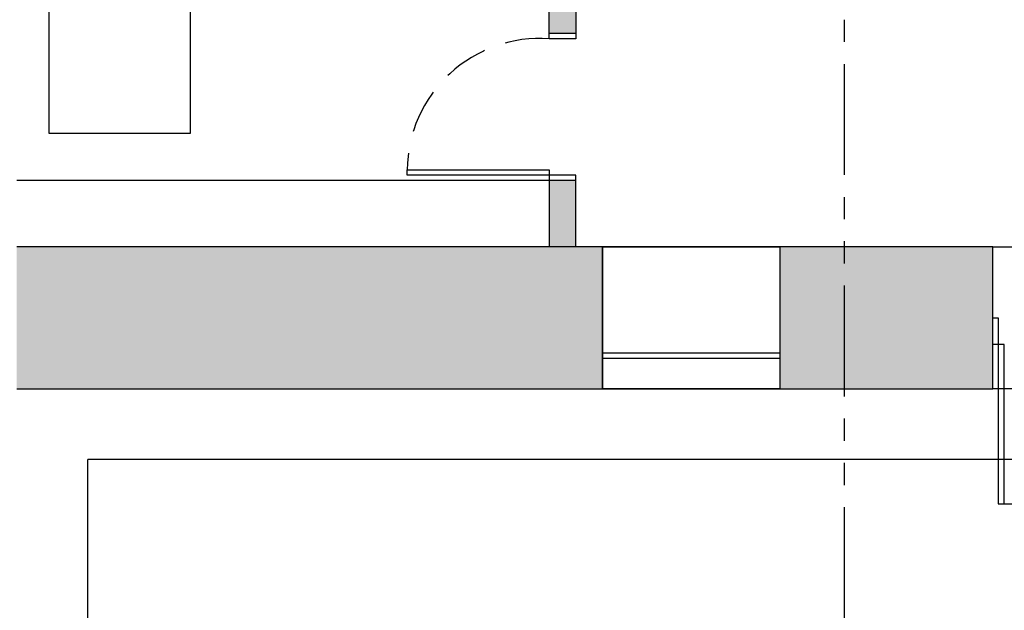
# Model space of a CAD drawing. Units: metres. Extents: x 2624 to 2964, y 822 to 896.
# Drawn here: x 2778 to 2783, y 887 to 891 of the extents above; entities that cross this region are included whole.
import ezdxf

# ---------------------------------------------------------------- set-up
doc = ezdxf.new("R2010")
doc.units = ezdxf.units.M
doc.linetypes.add('HIDDEN', pattern=[0.375, 0.25, -0.125])
doc.linetypes.add('PHANTOM2', pattern=[1.25, 0.625, -0.125, 0.125, -0.125, 0.125, -0.125])
doc.layers.add('Equipamentos', color=252, linetype='Continuous')
doc.layers.add('EXISTENTE', color=252, linetype='Continuous')

msp = doc.modelspace()

# ---------------------------------------------------------------- hatches: boundary and pattern name
at = {"layer": 'EXISTENTE'}
h = msp.add_hatch(color=256, dxfattribs=at)
h.dxf.hatch_style = 1
h.paths.add_polyline_path([(2780.709, 892.57342), (2780.559, 892.57342), (2780.559, 892.00092), (2780.709, 892.00092)])
h.paths.add_polyline_path([(2780.709, 891.00092), (2780.559, 891.00092), (2780.559, 890.42842), (2780.709, 890.42842)])
h.paths.add_polyline_path([(2780.709, 889.59842), (2780.559, 889.59842), (2780.559, 889.22342), (2780.709, 889.22342)])
h = msp.add_hatch(color=256, dxfattribs=at)
h.dxf.hatch_style = 1
h.paths.add_polyline_path([(2780.859, 889.22342), (2777.559, 889.22342), (2777.559, 888.42342), (2780.859, 888.42342)])
h.paths.add_polyline_path([(2783.06043, 889.22342), (2781.859, 889.22342), (2781.859, 888.42342), (2783.06043, 888.42342)])
h.paths.add_polyline_path([(2785.16187, 889.22342), (2783.96043, 889.22342), (2783.96043, 888.42342), (2785.16187, 888.42342)])
h.paths.add_polyline_path([(2790.559, 889.52342), (2789.759, 889.52342), (2789.759, 889.22342), (2786.16187, 889.22342), (2786.16187, 888.42342), (2789.756, 888.42342), (2789.756, 887.92342), (2790.559, 887.92342)])
h.paths.add_polyline_path([(2790.559, 891.34342), (2790.409, 891.34342), (2790.409, 890.47342), (2790.559, 890.47342), (2790.559, 890.92342)])
h.paths.add_polyline_path([(2790.559, 889.67342), (2790.409, 889.67342), (2790.409, 889.52342), (2790.559, 889.52342)])

# ---------------------------------------------------------------- linework, layer by layer
at = {"layer": 'Equipamentos'}
msp.add_lwpolyline([(2777.7414, 890.91493), (2778.53554, 890.91493), (2778.53554, 889.86341), (2777.7414, 889.86341)], close=True, dxfattribs=at)
at = {"layer": 'EXISTENTE'}
for p, q in [((2780.559, 889.59842), (2777.559, 889.59842)), ((2781.859, 888.62342), (2780.859, 888.62342)), ((2781.859, 888.59342), (2780.859, 888.59342)), ((2789.359, 888.02342), (2777.959, 888.02342))]:
    msp.add_line(p, q, dxfattribs=at)
at = {"layer": 'EXISTENTE', "linetype": 'PHANTOM2'}
msp.add_lwpolyline([(2782.22221, 895.25519), (2782.22221, 855.20894)], dxfattribs=at)
at = {"layer": 'EXISTENTE', "flags": 128}
for points in [[(2780.709, 892.57342), (2780.709, 890.42842), (2780.559, 890.42842), (2780.559, 892.57342)], [(2783.06043, 889.22342), (2777.559, 889.22342)], [(2780.859, 889.22342), (2780.859, 888.42342)], [(2781.859, 889.22342), (2781.859, 888.42342)], [(2777.559, 888.42342), (2783.06043, 888.42342)], [(2777.959, 882.97342), (2777.959, 888.02342)]]:
    msp.add_lwpolyline(points, dxfattribs=at)
at = {"layer": 'EXISTENTE'}
for points in [[(2780.709, 890.42842), (2780.709, 890.39842), (2780.559, 890.39842), (2780.559, 890.42842)], [(2780.709, 889.59842), (2780.709, 889.62842), (2780.559, 889.62842), (2780.559, 889.59842)], [(2780.709, 889.22342), (2780.709, 889.59842), (2780.559, 889.59842), (2780.559, 889.22342)], [(2783.06043, 888.82342), (2783.09043, 888.82342), (2783.09043, 888.67342), (2783.06043, 888.67342)]]:
    msp.add_lwpolyline(points, dxfattribs=at)
for points in [[(2780.559, 889.62842), (2779.759, 889.62842), (2779.759, 889.65842), (2780.559, 889.65842)], [(2783.09043, 888.67342), (2783.09043, 887.77342), (2783.12418, 887.77342), (2783.12418, 888.67342)]]:
    msp.add_lwpolyline(points, close=True, dxfattribs=at)
at = {"layer": 'EXISTENTE', "flags": 128}
for points in [[(2780.859, 888.42342), (2780.859, 889.22342), (2781.859, 889.22342), (2781.859, 888.42342)], [(2783.06043, 888.42342), (2783.06043, 889.22342), (2783.96043, 889.22342), (2783.96043, 888.42342)]]:
    msp.add_lwpolyline(points, close=True, dxfattribs=at)
at = {"layer": 'EXISTENTE', "linetype": 'HIDDEN'}
for centre, radius, start, end in [((2780.5078, 889.65133), 0.74884, 86.08005, 179.4576), ((2783.11621, 888.61583), 0.84245, 270.5424, 3.91995)]:
    msp.add_arc(centre, radius, start, end, dxfattribs=at)

doc.saveas('drawing.dxf')
